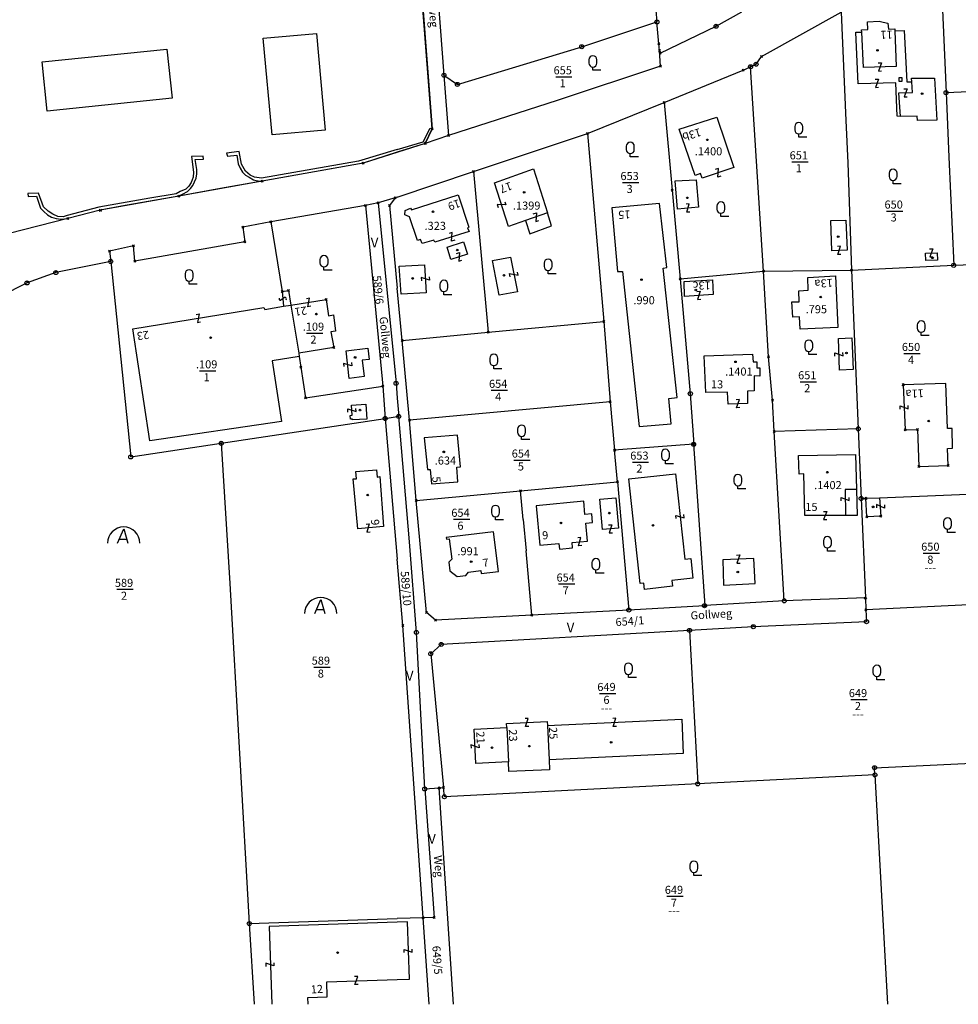
# Model space of a CAD drawing. Extents: x -70625 to -68192, y 213000 to 214000.
# Drawn here: x -70094 to -69861, y 213000 to 213244 of the extents above; entities that cross this region are included whole.
import ezdxf
from ezdxf.enums import TextEntityAlignment as Align

# ---------------------------------------------------------------- set-up
doc = ezdxf.new("R2010")
doc.units = 0
doc.header["$MEASUREMENT"] = 0
doc.layers.get('0').update_dxf_attribs({"linetype": 'CONTINUOUS'})
for name, color, linetype in [('aa_altbestand', 250, 'CONTINUOUS'), ('aa_grundstücksgrenze', 6, 'CONTINUOUS'), ('GG', 7, 'CONTINUOUS'), ('GN', 7, 'CONTINUOUS'), ('GP', 2, 'CONTINUOUS'), ('HG', 1, 'CONTINUOUS'), ('HN', 1, 'CONTINUOUS'), ('NG', 3, 'CONTINUOUS'), ('NS', 3, 'CONTINUOUS'), ('SB', 150, 'CONTINUOUS'), ('SG', 150, 'CONTINUOUS'), ('SS', 150, 'CONTINUOUS')]:
    doc.layers.add(name, color=color, linetype=linetype)
doc.styles.add('NORM', font='romans.shx', dxfattribs={"oblique": 15})

# ---------------------------------------------------------------- blocks, each defined once
blk = doc.blocks.new('GN1')
at = {"layer": 'GN', "style": 'NORM', "oblique": 15, "flags": 4}
blk.add_attdef('3', text='', height=2, dxfattribs=at).set_placement((0, 0), align=Align.MIDDLE_CENTER)
blk = doc.blocks.new('GN2')
at = {"layer": 'GN'}
blk.add_line((-1.75, 0), (2.29, 0), dxfattribs=at)
at = {"layer": 'GN', "style": 'NORM', "oblique": 15, "flags": 4}
for tag, p in [('3', (0, 1.6)), ('U', (0, -1.6))]:
    blk.add_attdef(tag, text='', height=2, dxfattribs=at).set_placement(p, align=Align.MIDDLE_CENTER)
blk = doc.blocks.new('FIG020')
for p, q in [((-0.25, 0.25), (0.25, -0.25)), ((-0.25, -0.25), (0.25, 0.25))]:
    blk.add_line(p, q)
at = {"style": 'NORM', "oblique": 15, "flags": 1}
blk.add_attdef('PNUM', (1.88, -0.53), '', height=1, dxfattribs=at)
blk = doc.blocks.new('FIG024')
blk.add_line((0, 0), (0, 0.5))
blk.add_circle((0, 0), 0.5)
at = {"style": 'NORM', "oblique": 15, "flags": 1}
blk.add_attdef('PNUM', (1.14, -0.51), '', height=1, dxfattribs=at)
blk = doc.blocks.new('FIG095')
at = {"style": 'NORM', "oblique": 15}
blk.add_text('V', height=2.4, dxfattribs=at).set_placement((-1.19, 0))
blk = doc.blocks.new('FIG052')
for p, q in [((-1, 2.6), (-1, 1.8)), ((1, 1.8), (1, 2.6)), ((0, 0), (0, 0.8)), ((2, 0), (0, 0))]:
    blk.add_line(p, q)
for centre, start, end in [((0, 2.6), 0, 180), ((0, 1.8), 180, 0)]:
    blk.add_arc(centre, 1, start, end)
blk = doc.blocks.new('FIG084')
for p, q in [((-1.5, 0), (0, 3.5)), ((0, 3.5), (1, 0)), ((-1.06, 0.99), (0.71, 0.99))]:
    blk.add_line(p, q)
blk.add_arc((0, 0), 4, 0, 180)
blk = doc.blocks.new('FIG041')
at = {"color": 1}
blk.add_circle((0, 0), 0.2, dxfattribs=at)
blk = doc.blocks.new('FIG031')
blk.add_lwpolyline([(0.28, 0.82, 0.72), (-0.28, 0.5), (0.28, -0.5, 1.39)], format="xyb")
blk.add_arc((-0.05, -0.57), 0.34, 228.21, 11.28)
blk = doc.blocks.new('FIG032')
for p, q in [((-0.4, 1), (0.4, 1)), ((0.4, 1), (-0.4, -1)), ((-0.4, -1), (0.4, -1))]:
    blk.add_line(p, q)
blk = doc.blocks.new('HNU')
at = {"layer": 'HN', "flags": 4}
blk.add_attdef('H', (0, 0), '', height=2, dxfattribs=at)
blk = doc.blocks.new('GN2G')
at = {"layer": 'GN', "color": 0}
blk.add_line((-1.75, 0), (2.29, 0), dxfattribs=at)
at = {"layer": 'GN', "color": 0, "style": 'NORM', "oblique": 15}
blk.add_text('---', height=2, dxfattribs=at).set_placement((0, -3.6), align=Align.MIDDLE_CENTER)
at = {"layer": 'GN', "color": 0, "style": 'NORM', "oblique": 15, "flags": 4}
for tag, p in [('3', (0, 1.6)), ('U', (0, -1.6))]:
    blk.add_attdef(tag, text='', height=2, dxfattribs=at).set_placement(p, align=Align.MIDDLE_CENTER)
blk = doc.blocks.new('FIG083')
blk.add_lwpolyline([(0.4, 0.4), (-0.4, 0.4), (-0.4, -0.4), (0.4, -0.4)], close=True)

msp = doc.modelspace()

# ---------------------------------------------------------------- linework, layer by layer
at = {"layer": 'aa_altbestand'}
for points in [[(-70033.2, 213239.41), (-70020, 213240.61), (-70017.84, 213216.65), (-70030.98, 213215.47), (-70033.2, 213239.41)], [(-70057.07, 213236.75), (-70055.76, 213224.59), (-70086.73, 213221.35), (-70087.98, 213233.59), (-70057.07, 213236.75)]]:
    msp.add_lwpolyline(points, dxfattribs=at)
at = {"layer": 'aa_grundstücksgrenze'}
msp.add_lwpolyline([(-70122.12, 213542.97), (-70090.02, 213546.04), (-70017.21, 213553.01), (-70013.94, 213510.82), (-70013.11, 213500), (-70009.1, 213447.81), (-70007.64, 213427.34), (-70006.18, 213406.87), (-70004.7, 213389.02), (-70003.21, 213371.17), (-70001.83, 213350.2), (-70000, 213327.52), (-69996.09, 213279.07), (-69994.9, 213263.48), (-69991.37, 213217), (-69993.12, 213213.38), (-70008.48, 213208.45), (-70033.49, 213204.03), (-70043.82, 213202.17), (-70054.15, 213200.3), (-70067.44, 213197.94), (-70073.58, 213196.85), (-70081.62, 213194.74), (-70096.17, 213191.06)], dxfattribs=at)
at = {"layer": 'GG'}
for points in [[(-69992.19, 213279.32), (-69988.42, 213230.27)], [(-69938.59, 213275.45), (-69937.12, 213260.41), (-69935.64, 213243.47)], [(-69865.66, 213263.28), (-69864, 213225.95)], [(-69991.37, 213217), (-69993.71, 213247.89)], [(-69920.98, 213242.4), (-69914.58, 213245.96)], [(-69909.71, 213234.89), (-69889.97, 213245.85)], [(-69889.97, 213245.85), (-69888.83, 213219.08), (-69888.36, 213208.59), (-69887.41, 213181.98)], [(-69954.28, 213237.33), (-69935.64, 213243.47)], [(-69935.14, 213238.05), (-69935.64, 213243.47)], [(-69934.85, 213235.71), (-69920.98, 213242.4)], [(-69985.1, 213227.99), (-69954.28, 213237.33)], [(-69935.02, 213236.4), (-69935.14, 213238.05)], [(-69935.02, 213236.4), (-69934.85, 213235.71)], [(-69934.74, 213232.49), (-69935.02, 213236.4)], [(-69911.07, 213232.99), (-69909.71, 213234.89)], [(-69934.74, 213232.49), (-69960.34, 213224.01), (-69987.27, 213215.3)], [(-69933.89, 213223.52), (-69914.24, 213231.54)], [(-69914.24, 213231.54), (-69912.43, 213232.37)], [(-69912.43, 213232.37), (-69911.07, 213232.99)], [(-69909.22, 213181.68), (-69912.43, 213232.37)], [(-69988.42, 213230.27), (-69985.1, 213227.99)], [(-69988.42, 213230.27), (-69987.27, 213215.3)], [(-69864, 213225.95), (-69781.44, 213229.61)], [(-69864, 213225.95), (-69863.29, 213209.99), (-69862.1, 213183.15)], [(-69952.82, 213215.81), (-69933.89, 213223.52)], [(-69933.89, 213223.52), (-69931.86, 213201.78)], [(-69993.12, 213213.38), (-69991.37, 213217)], [(-69987.27, 213215.3), (-69993.12, 213213.38)], [(-69981.09, 213206.38), (-69952.82, 213215.81)], [(-69952.82, 213215.81), (-69948.8, 213169.21)], [(-69993.12, 213213.38), (-70000, 213211.17)], [(-70000, 213211.17), (-70008.48, 213208.45)], [(-70008.48, 213208.45), (-70018.16, 213206.71)], [(-70018.16, 213206.71), (-70033.49, 213204.03)], [(-70000, 213200.07), (-69981.09, 213206.38)], [(-69981.09, 213206.38), (-69977.47, 213166.55)], [(-70033.49, 213204.03), (-70054.15, 213200.3)], [(-70054.15, 213200.3), (-70073.58, 213196.85)], [(-70000.48, 213199.91), (-70004.75, 213198.65)], [(-70000.48, 213199.91), (-70001.89, 213197.95)], [(-70000, 213200.07), (-70000.48, 213199.91)], [(-69931.86, 213201.78), (-69929.86, 213179.82)], [(-70007.85, 213197.95), (-70031.31, 213193.91)], [(-70004.75, 213198.65), (-70007.85, 213197.95)], [(-70007.85, 213197.95), (-70003.6, 213153.18)], [(-70004.75, 213198.65), (-70000.29, 213153.92)], [(-70001.89, 213197.95), (-70000, 213177.45)], [(-69935.02, 213198.43), (-69946.82, 213197.39), (-69945.38, 213181.58), (-69944.19, 213181.61), (-69940.01, 213143.2), (-69932.1, 213143.89), (-69932.73, 213150.11), (-69930.66, 213150.37), (-69934.08, 213182.45), (-69933.22, 213182.62), (-69935.02, 213198.43)], [(-70073.58, 213196.85), (-70081.62, 213194.74)], [(-70081.62, 213194.74), (-70096.17, 213191.06)], [(-70031.31, 213193.91), (-70038.3, 213192.62)], [(-70038.3, 213192.62), (-70037.8, 213188.98)], [(-70031.31, 213193.91), (-70028.52, 213176.69)], [(-70065.37, 213187.94), (-70071.27, 213186.65)], [(-70065, 213184.18), (-70065.37, 213187.94)], [(-70037.8, 213188.98), (-70065, 213184.18)], [(-70071.27, 213186.65), (-70071.01, 213184.1)], [(-70071.01, 213184.1), (-70084.61, 213181.34)], [(-70071.01, 213184.1), (-70066.04, 213135.66)], [(-69887.41, 213181.98), (-69862.1, 213183.15)], [(-69862.1, 213183.15), (-69855.1, 213183.47)], [(-70084.61, 213181.34), (-70091.75, 213178.79)], [(-69929.86, 213179.82), (-69909.22, 213181.68)], [(-69909.22, 213181.68), (-69887.41, 213181.98)], [(-69908, 213160.49), (-69909.22, 213181.68)], [(-69898.25, 213180.17), (-69891.42, 213180.54), (-69890.81, 213167.71), (-69900.12, 213167.3), (-69900.33, 213170.39), (-69901.97, 213170.34), (-69902.19, 213174.12), (-69900.43, 213174.13), (-69900.51, 213176.85), (-69898.17, 213177.02), (-69898.25, 213180.17)], [(-69887.41, 213181.98), (-69885.76, 213142.62)], [(-70091.75, 213178.79), (-70098.47, 213175.45)], [(-69929.86, 213179.82), (-69927.37, 213151.32)], [(-70028.52, 213176.69), (-70026.92, 213176.93)], [(-70026.92, 213176.93), (-70026.33, 213173.24)], [(-69998.81, 213164.54), (-70000, 213177.45)], [(-70026.33, 213173.24), (-70024.41, 213161.35)], [(-69977.47, 213166.55), (-69948.8, 213169.21)], [(-69948.8, 213169.21), (-69947.27, 213149.28)], [(-69998.81, 213164.54), (-69977.47, 213166.55)], [(-69996.99, 213144.78), (-69998.81, 213164.54)], [(-70024.41, 213161.35), (-70024.29, 213160.57)], [(-70024.29, 213160.57), (-70023.86, 213157.9)], [(-69907.03, 213149.72), (-69908, 213160.49)], [(-70023.86, 213157.9), (-70022.77, 213150.31)], [(-70000.29, 213153.92), (-70000, 213150.25)], [(-70022.77, 213150.31), (-70003.6, 213153.18)], [(-70003.6, 213153.18), (-70003, 213145.18)], [(-69927.37, 213151.32), (-69926.5, 213138.81)], [(-70000, 213150.25), (-69999.64, 213145.69)], [(-69947.27, 213149.28), (-69996.99, 213144.78)], [(-69947.27, 213149.28), (-69946.16, 213137.36)], [(-69906.57, 213141.93), (-69907.03, 213149.72)], [(-70043.62, 213139.05), (-70003, 213145.18)], [(-70003, 213145.18), (-70000, 213145.64)], [(-70003, 213145.18), (-70000, 213110.35)], [(-69999.64, 213145.69), (-70000, 213145.64)], [(-69996.94, 213114.65), (-69999.64, 213145.69)], [(-69995.29, 213124.83), (-69996.99, 213144.78)], [(-69885.76, 213142.62), (-69906.57, 213141.93)], [(-69904.1, 213099.99), (-69906.57, 213141.93)], [(-69885.76, 213142.62), (-69885.03, 213125.36)], [(-70066.04, 213135.66), (-70043.62, 213139.05)], [(-70043.62, 213139.05), (-70041.51, 213104.31), (-70036.66, 213020.02)], [(-69985.08, 213141.07), (-69993.33, 213140.37), (-69992.54, 213132.55), (-69991.86, 213132.57), (-69991.52, 213128.96), (-69984.97, 213129.49), (-69985.26, 213133.1), (-69984.34, 213133.22), (-69985.08, 213141.07)], [(-69926.56, 213138.8), (-69945.16, 213137.39)], [(-69926.5, 213138.81), (-69926.56, 213138.8)], [(-69923.73, 213098.8), (-69926.5, 213138.81)], [(-69946.08, 213137.37), (-69946.16, 213137.36)], [(-69945.45, 213129.46), (-69946.16, 213137.36)], [(-69945.16, 213137.39), (-69946.08, 213137.37)], [(-69969.42, 213127.23), (-69945.45, 213129.46)], [(-69945.45, 213129.46), (-69942.61, 213097.7)], [(-69995.29, 213124.83), (-69969.42, 213127.23)], [(-69968.82, 213120.15), (-69969.42, 213127.23)], [(-69880.45, 213125.55), (-69852.74, 213126.71)], [(-69992.77, 213097.07), (-69995.29, 213124.83)], [(-69885.03, 213125.36), (-69883.9, 213125.4)], [(-69885.03, 213125.36), (-69883.99, 213100.7)], [(-69883.9, 213125.4), (-69880.45, 213125.55)], [(-69968.82, 213120.15), (-69968.03, 213112.4)], [(-69976.12, 213117.11), (-69987.86, 213115.67), (-69987.81, 213115.29), (-69987.12, 213115.37), (-69986.5, 213110.35), (-69987.2, 213109.59), (-69986.93, 213107.41), (-69985.18, 213106.04), (-69982.98, 213106.31), (-69982.36, 213107.11), (-69979.28, 213107.48), (-69979.24, 213106.74), (-69974.91, 213107.27), (-69976.12, 213117.11)], [(-69995.26, 213092.16), (-69996.94, 213114.65)], [(-69966.62, 213096.48), (-69968.03, 213112.4)], [(-69998.58, 213093.86), (-70000, 213110.35)], [(-69904.1, 213099.99), (-69923.73, 213098.8)], [(-69883.99, 213100.7), (-69904.1, 213099.99)], [(-69883.99, 213100.7), (-69883.87, 213097.74)], [(-69942.61, 213097.7), (-69966.62, 213096.48)], [(-69923.86, 213098.79), (-69942.61, 213097.7)], [(-69923.73, 213098.8), (-69923.86, 213098.79)], [(-69851.56, 213099.31), (-69883.87, 213097.74)], [(-69883.87, 213097.74), (-69883.71, 213094.83)], [(-69990.55, 213095.2), (-69992.77, 213097.07)], [(-69966.62, 213096.48), (-69990.55, 213095.2)], [(-69993.55, 213021.45), (-69998.58, 213093.86)], [(-69927.57, 213092.68), (-69989.1, 213089.19)], [(-69911.76, 213093.58), (-69927.57, 213092.68)], [(-69927.57, 213092.68), (-69925.53, 213054.63)], [(-69883.71, 213094.83), (-69911.76, 213093.58)], [(-69993.2, 213053.37), (-69995.26, 213092.16)], [(-69989.1, 213089.19), (-69991.71, 213086.87)], [(-69991.71, 213086.87), (-69988.53, 213053.7)], [(-69881.72, 213058.64), (-69848.99, 213060.16)], [(-69881.63, 213056.86), (-69881.72, 213058.64)], [(-69881.63, 213056.86), (-69925.53, 213054.63)], [(-69881.63, 213056.86), (-69878.51, 213000)], [(-69993.2, 213053.37), (-69989.59, 213053.61)], [(-69993.2, 213053.37), (-69990.86, 213021.49)], [(-69989.59, 213053.61), (-69988.53, 213053.7)], [(-69986.09, 213000), (-69989.59, 213053.61)], [(-69988.31, 213051.43), (-69988.53, 213053.7)], [(-69925.53, 213054.63), (-69988.31, 213051.43)], [(-70036.66, 213020.02), (-70000, 213021.24)], [(-70036.66, 213020.02), (-70035.49, 213000)], [(-69993.55, 213021.45), (-70000, 213021.24)], [(-69990.86, 213021.49), (-69993.55, 213021.45)], [(-69992.1, 213000), (-69993.55, 213021.45)]]:
    msp.add_lwpolyline(points, dxfattribs=at)
at = {"layer": 'HG'}
for points in [[(-69884.9, 213240.97), (-69884.95, 213241.52), (-69883.42, 213241.56), (-69883.5, 213243.5), (-69880.61, 213243.64), (-69879.55, 213243.38), (-69878.41, 213243.19), (-69878.24, 213241.68), (-69876.73, 213241.76), (-69876.69, 213241.26)], [(-69876.69, 213241.26), (-69876.32, 213232.41), (-69884.48, 213232.21), (-69884.9, 213240.97)], [(-69872.48, 213228.64), (-69872.58, 213229.5), (-69866.87, 213229.5), (-69866.29, 213219.15), (-69871.04, 213219.03), (-69871.13, 213220.08), (-69875.32, 213220.07)], [(-69875.32, 213220.07), (-69875.7, 213225.9), (-69872.34, 213225.94), (-69872.48, 213228.64)], [(-69930.12, 213216.91), (-69920.84, 213219.9), (-69916.55, 213207.4), (-69924.4, 213204.79), (-69924.85, 213205.91), (-69926.19, 213205.41), (-69930.12, 213216.91)], [(-69975.86, 213203.56), (-69966.21, 213207.04), (-69962.76, 213196.12), (-69968.24, 213194.22), (-69972.44, 213192.8), (-69975.86, 213203.56)], [(-69931.13, 213204.06), (-69925.96, 213204.36), (-69925.34, 213197.54), (-69930.54, 213197.1), (-69931.13, 213204.06)], [(-69996.44, 213196.94), (-69984.89, 213200.59), (-69982.22, 213192.58), (-69982.55, 213192.44), (-69982.18, 213191.56), (-69990.7, 213188.86), (-69990.95, 213189.35), (-69993.79, 213188.54), (-69994.27, 213189.58), (-69995.01, 213189.32), (-69996.99, 213195.19), (-69998.08, 213195.64), (-69998.01, 213196.77), (-69996.73, 213197.31), (-69996.44, 213196.94)], [(-69892.57, 213194.23), (-69888.81, 213194.35), (-69888.5, 213186.89), (-69892.28, 213186.72), (-69892.57, 213194.23)], [(-69987.67, 213187.62), (-69983.55, 213188.93), (-69982.59, 213185.88), (-69986.7, 213184.57), (-69987.67, 213187.62)], [(-69976.42, 213184.36), (-69971.97, 213185.21), (-69970.23, 213176.59), (-69974.76, 213175.74), (-69976.42, 213184.36)], [(-69869.09, 213186.2), (-69866.2, 213186.24), (-69866.11, 213184.43), (-69869.01, 213184.31), (-69869.09, 213186.2)], [(-69999.56, 213182.91), (-69993.28, 213183.3), (-69992.83, 213176.3), (-69999.02, 213175.98), (-69999.56, 213182.91)], [(-69928.92, 213179.18), (-69921.85, 213179.58), (-69921.68, 213175.94), (-69928.82, 213175.45), (-69928.92, 213179.18)], [(-70024.29, 213160.57), (-70031.01, 213159.49), (-70028.65, 213144.43), (-70061.3, 213139.64), (-70065.54, 213167.44), (-70033.07, 213172.7), (-70032.84, 213172.24), (-70028.22, 213173.05), (-70026.33, 213173.24)], [(-70026.33, 213173.24), (-70017.6, 213174.66)], [(-70017.6, 213174.66), (-70017.01, 213170.63)], [(-70017.01, 213170.63), (-70015.81, 213170.85), (-70015.27, 213166.86), (-70016.44, 213166.7)], [(-70016.44, 213166.7), (-70015.75, 213162.76)], [(-69890.64, 213165.03), (-69887.33, 213165.17), (-69886.98, 213157.37), (-69890.44, 213157.17), (-69890.64, 213165.03)], [(-70015.75, 213162.76), (-70024.41, 213161.35)], [(-70012.69, 213161.95), (-70007.27, 213162.59), (-70006.93, 213159.78), (-70008.69, 213159.62), (-70008.16, 213155.59), (-70011.94, 213155.12), (-70012.69, 213161.95)], [(-69923.95, 213160.69), (-69911.95, 213161.12), (-69911.83, 213159.25), (-69910.91, 213159.24), (-69910.85, 213157.75), (-69910.18, 213157.74), (-69910.17, 213155.69), (-69911.58, 213155.75), (-69911.58, 213152.01), (-69913.19, 213151.95), (-69913.19, 213148.94), (-69917.96, 213148.77), (-69918.15, 213151.71), (-69923.54, 213151.67), (-69923.95, 213160.69)], [(-69864.02, 213153.9), (-69874.59, 213153.57)], [(-69874.59, 213153.57), (-69874.16, 213142.34)], [(-69863.64, 213137.77), (-69862.36, 213137.81), (-69862.52, 213142.73), (-69863.67, 213142.69), (-69864.02, 213153.9)], [(-70011.3, 213148.52), (-70007.77, 213148.76), (-70007.55, 213145.05), (-70011.15, 213144.82), (-70011.16, 213145.07), (-70011.61, 213145.03), (-70011.67, 213145.95), (-70011.16, 213145.98), (-70011.3, 213148.52)], [(-69874.16, 213142.34), (-69871.07, 213142.42)], [(-69871.07, 213142.42), (-69870.74, 213133.27)], [(-69863.51, 213133.57), (-69863.64, 213137.77)], [(-69900.54, 213136.01), (-69886.44, 213136.28), (-69886.18, 213127.61), (-69888.99, 213127.6), (-69888.89, 213121.18), (-69899.01, 213121.14), (-69899.21, 213131.49), (-69900.43, 213131.42), (-69900.54, 213136.01)], [(-70010.25, 213132.07), (-70005.14, 213132.48), (-70005.01, 213130.66), (-70004.31, 213130.78), (-70003.38, 213118.44), (-70009.76, 213117.81), (-70010.9, 213130.25), (-70010.1, 213130.24), (-70010.25, 213132.07)], [(-69942.61, 213130.24), (-69931.08, 213131.49), (-69928.77, 213110.29), (-69927.26, 213110.46), (-69926.73, 213105.59), (-69931.98, 213105.02), (-69931.82, 213103.59), (-69938.73, 213102.84), (-69938.89, 213104.37), (-69939.78, 213104.27), (-69942.61, 213130.24)], [(-69870.74, 213133.27), (-69863.51, 213133.57)], [(-69953.79, 213124.67), (-69965.59, 213123.57), (-69964.68, 213113.77), (-69959.95, 213114.2), (-69959.82, 213112.83), (-69956.54, 213113.14), (-69956.67, 213114.47), (-69952.87, 213114.82), (-69953.29, 213119.27), (-69951.59, 213119.43), (-69951.79, 213121.54), (-69953.48, 213121.38), (-69953.79, 213124.67)], [(-69949.82, 213125.2), (-69945.81, 213125.56), (-69945.14, 213118.02), (-69949.15, 213117.66), (-69949.82, 213125.2)], [(-69883.66, 213120.85), (-69883.9, 213125.4)], [(-69880.45, 213125.55), (-69880.15, 213120.99)], [(-69880.15, 213120.99), (-69883.66, 213120.85)], [(-69911.61, 213110.51), (-69919.3, 213110.17), (-69919.11, 213103.89), (-69911.28, 213104.33), (-69911.61, 213110.51)], [(-69962.8, 213069.06), (-69929.5, 213070.67), (-69929.18, 213062.15), (-69962.39, 213060.55)], [(-69972.43, 213060.06), (-69980.53, 213059.67), (-69980.95, 213068.18), (-69972.85, 213068.57)], [(-69972.85, 213068.57), (-69972.9, 213069.58), (-69962.85, 213070.07), (-69962.8, 213069.06)], [(-69972.85, 213068.57), (-69972.43, 213060.06)], [(-69962.8, 213069.06), (-69962.39, 213060.55)], [(-69962.39, 213060.55), (-69962.27, 213058.15), (-69972.32, 213057.66), (-69972.43, 213060.06)], [(-70000, 213020.35), (-70031.75, 213019.29), (-70031.11, 213000)], [(-70000, 213006.14), (-69996.96, 213006.24), (-69997.44, 213020.43), (-70000, 213020.35)], [(-70022.07, 213000), (-70022.13, 213001.7), (-70017.34, 213001.86), (-70017.46, 213005.56), (-70000, 213006.14)]]:
    msp.add_lwpolyline(points, dxfattribs=at)
at = {"layer": 'NG'}
for points in [[(-69876.69, 213241.26), (-69874.38, 213241.31), (-69873.72, 213228.59), (-69872.48, 213228.64)], [(-69875.32, 213220.07), (-69876.1, 213220.11), (-69876.48, 213228.41), (-69885.79, 213228.14), (-69886.33, 213240.97), (-69884.9, 213240.97)]]:
    msp.add_lwpolyline(points, dxfattribs=at)
at = {"layer": 'SG'}
for points in [[(-70000, 213211.85), (-69993.58, 213213.76), (-69991.87, 213217.12), (-69991.37, 213217)], [(-70054.4, 213200.21), (-70053.24, 213200.75), (-70051.95, 213201.45), (-70051.25, 213202.22), (-70050.62, 213202.94), (-70049.86, 213204.75), (-70049.68, 213205.86), (-70049.69, 213206.89), (-70050.1, 213209.34), (-70048.03, 213209.47), (-70048.11, 213210.21), (-70051.01, 213210.13), (-70050.47, 213206.22), (-70050.55, 213204.98), (-70051.03, 213203.65), (-70051.64, 213202.75), (-70052.41, 213202.04), (-70053.79, 213201.48), (-70054.8, 213200.86), (-70061.32, 213199.78), (-70073.99, 213197.58), (-70081.76, 213195.52), (-70082.82, 213195.16), (-70084.09, 213195.27), (-70085.33, 213195.81), (-70086.53, 213196.54), (-70087.68, 213197.65), (-70088.87, 213201.06), (-70091.57, 213200.91), (-70091.48, 213200.21), (-70089.37, 213200.31), (-70088.79, 213198.55), (-70088.39, 213197.34), (-70087.57, 213196.51), (-70086.68, 213195.7), (-70085.65, 213195.07), (-70084.5, 213194.77), (-70083.38, 213194.59), (-70081.62, 213194.74)], [(-70000, 213211.85), (-70009.64, 213208.97), (-70033.66, 213204.71), (-70035.39, 213205.02), (-70036.43, 213205.46), (-70037.63, 213206.47), (-70038.61, 213208.21), (-70039.15, 213211.37), (-70042.28, 213210.91), (-70042.06, 213210.17), (-70039.72, 213210.41), (-70039.43, 213208.34), (-70038.9, 213207.23), (-70038.32, 213206.24), (-70037.6, 213205.5), (-70036.69, 213204.96), (-70035.63, 213204.37), (-70034.93, 213204.2), (-70033.58, 213203.93)], [(-69968.24, 213194.22), (-69967.15, 213190.97), (-69961.79, 213192.91), (-69962.76, 213196.12)], [(-70028.52, 213176.69), (-70028.22, 213173.05)], [(-69886.18, 213127.61), (-69886.06, 213121.18), (-69888.89, 213121.18)]]:
    msp.add_lwpolyline(points, dxfattribs=at)

# ---------------------------------------------------------------- block references
at = {"layer": 'GN'}
ref = msp.add_blockref('GN2', (-69958.99, 213229.88), dxfattribs=at)
ref.add_attrib('63128', '655', dxfattribs={"height": 2, "style": 'NORM', "oblique": 15, "flags": 4}).set_placement((-69958.99, 213231.48), align=Align.MIDDLE_CENTER)
ref.add_attrib('U', '1', dxfattribs={"height": 2, "style": 'NORM', "oblique": 15, "flags": 4}).set_placement((-69958.99, 213228.28), align=Align.MIDDLE_CENTER)
ref = msp.add_blockref('GN1', (-69922.86, 213211.41), dxfattribs=at)
ref.add_attrib('63128', '.1400', dxfattribs={"height": 2, "style": 'NORM', "oblique": 15, "flags": 4}).set_placement((-69922.86, 213211.41), align=Align.MIDDLE_CENTER)
ref = msp.add_blockref('GN2', (-69900.49, 213208.81), dxfattribs=at)
ref.add_attrib('63128', '651', dxfattribs={"height": 2, "style": 'NORM', "oblique": 15, "flags": 4}).set_placement((-69900.49, 213210.41), align=Align.MIDDLE_CENTER)
ref.add_attrib('U', '1', dxfattribs={"height": 2, "style": 'NORM', "oblique": 15, "flags": 4}).set_placement((-69900.49, 213207.21), align=Align.MIDDLE_CENTER)
ref = msp.add_blockref('GN2', (-69942.42, 213203.68), dxfattribs=at)
ref.add_attrib('63128', '653', dxfattribs={"height": 2, "style": 'NORM', "oblique": 15, "flags": 4}).set_placement((-69942.42, 213205.28), align=Align.MIDDLE_CENTER)
ref.add_attrib('U', '3', dxfattribs={"height": 2, "style": 'NORM', "oblique": 15, "flags": 4}).set_placement((-69942.42, 213202.08), align=Align.MIDDLE_CENTER)
ref = msp.add_blockref('GN1', (-69967.92, 213197.95), dxfattribs=at)
ref.add_attrib('63128', '.1399', dxfattribs={"height": 2, "style": 'NORM', "oblique": 15, "flags": 4}).set_placement((-69967.92, 213197.95), align=Align.MIDDLE_CENTER)
ref = msp.add_blockref('GN2', (-69876.98, 213196.61), dxfattribs=at)
ref.add_attrib('63128', '650', dxfattribs={"height": 2, "style": 'NORM', "oblique": 15, "flags": 4}).set_placement((-69876.98, 213198.21), align=Align.MIDDLE_CENTER)
ref.add_attrib('U', '3', dxfattribs={"height": 2, "style": 'NORM', "oblique": 15, "flags": 4}).set_placement((-69876.98, 213195.01), align=Align.MIDDLE_CENTER)
ref = msp.add_blockref('GN1', (-69990.58, 213192.94), dxfattribs=at)
ref.add_attrib('63128', '.323', dxfattribs={"height": 2, "style": 'NORM', "oblique": 15, "flags": 4}).set_placement((-69990.58, 213192.94), align=Align.MIDDLE_CENTER)
ref = msp.add_blockref('GN1', (-70004.71, 213177.06), dxfattribs=dict(at, rotation=275.593))
ref.add_attrib('63128', '589/6', dxfattribs={"height": 2, "rotation": 275.593, "style": 'NORM', "oblique": 15, "flags": 4}).set_placement((-70004.71, 213177.06), align=Align.MIDDLE_CENTER)
ref = msp.add_blockref('GN1', (-69938.83, 213174.5), dxfattribs=at)
ref.add_attrib('63128', '.990', dxfattribs={"height": 2, "style": 'NORM', "oblique": 15, "flags": 4}).set_placement((-69938.83, 213174.5), align=Align.MIDDLE_CENTER)
ref = msp.add_blockref('GN1', (-69896.14, 213172.27), dxfattribs=at)
ref.add_attrib('63128', '.795', dxfattribs={"height": 2, "style": 'NORM', "oblique": 15, "flags": 4}).set_placement((-69896.14, 213172.27), align=Align.MIDDLE_CENTER)
ref = msp.add_blockref('GN2', (-70020.77, 213166.34), dxfattribs=at)
ref.add_attrib('63128', '.109', dxfattribs={"height": 2, "style": 'NORM', "oblique": 15, "flags": 4}).set_placement((-70020.77, 213167.94), align=Align.MIDDLE_CENTER)
ref.add_attrib('U', '2', dxfattribs={"height": 2, "style": 'NORM', "oblique": 15, "flags": 4}).set_placement((-70020.77, 213164.74), align=Align.MIDDLE_CENTER)
ref = msp.add_blockref('GN2', (-69872.68, 213161.32), dxfattribs=at)
ref.add_attrib('63128', '650', dxfattribs={"height": 2, "style": 'NORM', "oblique": 15, "flags": 4}).set_placement((-69872.68, 213162.92), align=Align.MIDDLE_CENTER)
ref.add_attrib('U', '4', dxfattribs={"height": 2, "style": 'NORM', "oblique": 15, "flags": 4}).set_placement((-69872.68, 213159.72), align=Align.MIDDLE_CENTER)
ref = msp.add_blockref('GN2', (-70047.23, 213157.01), dxfattribs=at)
ref.add_attrib('63128', '.109', dxfattribs={"height": 2, "style": 'NORM', "oblique": 15, "flags": 4}).set_placement((-70047.23, 213158.61), align=Align.MIDDLE_CENTER)
ref.add_attrib('U', '1', dxfattribs={"height": 2, "style": 'NORM', "oblique": 15, "flags": 4}).set_placement((-70047.23, 213155.41), align=Align.MIDDLE_CENTER)
ref = msp.add_blockref('GN1', (-69915.34, 213156.82), dxfattribs=at)
ref.add_attrib('63128', '.1401', dxfattribs={"height": 2, "style": 'NORM', "oblique": 15, "flags": 4}).set_placement((-69915.34, 213156.82), align=Align.MIDDLE_CENTER)
ref = msp.add_blockref('GN2', (-69898.39, 213154.31), dxfattribs=at)
ref.add_attrib('63128', '651', dxfattribs={"height": 2, "style": 'NORM', "oblique": 15, "flags": 4}).set_placement((-69898.39, 213155.91), align=Align.MIDDLE_CENTER)
ref.add_attrib('U', '2', dxfattribs={"height": 2, "style": 'NORM', "oblique": 15, "flags": 4}).set_placement((-69898.39, 213152.71), align=Align.MIDDLE_CENTER)
ref = msp.add_blockref('GN2', (-69974.99, 213152.18), dxfattribs=at)
ref.add_attrib('63128', '654', dxfattribs={"height": 2, "style": 'NORM', "oblique": 15, "flags": 4}).set_placement((-69974.99, 213153.78), align=Align.MIDDLE_CENTER)
ref.add_attrib('U', '4', dxfattribs={"height": 2, "style": 'NORM', "oblique": 15, "flags": 4}).set_placement((-69974.99, 213150.58), align=Align.MIDDLE_CENTER)
ref = msp.add_blockref('GN2', (-69969.36, 213134.9), dxfattribs=at)
ref.add_attrib('63128', '654', dxfattribs={"height": 2, "style": 'NORM', "oblique": 15, "flags": 4}).set_placement((-69969.36, 213136.5), align=Align.MIDDLE_CENTER)
ref.add_attrib('U', '5', dxfattribs={"height": 2, "style": 'NORM', "oblique": 15, "flags": 4}).set_placement((-69969.36, 213133.3), align=Align.MIDDLE_CENTER)
ref = msp.add_blockref('GN2', (-69939.99, 213134.38), dxfattribs=at)
ref.add_attrib('63128', '653', dxfattribs={"height": 2, "style": 'NORM', "oblique": 15, "flags": 4}).set_placement((-69939.99, 213135.98), align=Align.MIDDLE_CENTER)
ref.add_attrib('U', '2', dxfattribs={"height": 2, "style": 'NORM', "oblique": 15, "flags": 4}).set_placement((-69939.99, 213132.78), align=Align.MIDDLE_CENTER)
ref = msp.add_blockref('GN1', (-69988.06, 213134.77), dxfattribs=at)
ref.add_attrib('63128', '.634', dxfattribs={"height": 2, "style": 'NORM', "oblique": 15, "flags": 4}).set_placement((-69988.06, 213134.77), align=Align.MIDDLE_CENTER)
ref = msp.add_blockref('GN1', (-69893.26, 213128.68), dxfattribs=at)
ref.add_attrib('63128', '.1402', dxfattribs={"height": 2, "style": 'NORM', "oblique": 15, "flags": 4}).set_placement((-69893.26, 213128.68), align=Align.MIDDLE_CENTER)
ref = msp.add_blockref('GN2', (-69984.33, 213120.22), dxfattribs=at)
ref.add_attrib('63128', '654', dxfattribs={"height": 2, "style": 'NORM', "oblique": 15, "flags": 4}).set_placement((-69984.33, 213121.82), align=Align.MIDDLE_CENTER)
ref.add_attrib('U', '6', dxfattribs={"height": 2, "style": 'NORM', "oblique": 15, "flags": 4}).set_placement((-69984.33, 213118.62), align=Align.MIDDLE_CENTER)
at = {"layer": 'GN', "color": 2}
ref = msp.add_blockref('GN2G', (-69867.89, 213111.81), dxfattribs=at)
ref.add_attrib('63128', '650', dxfattribs={"color": 0, "height": 2, "style": 'NORM', "oblique": 15, "flags": 4}).set_placement((-69867.89, 213113.41), align=Align.MIDDLE_CENTER)
ref.add_attrib('U', '8', dxfattribs={"color": 0, "height": 2, "style": 'NORM', "oblique": 15, "flags": 4}).set_placement((-69867.89, 213110.21), align=Align.MIDDLE_CENTER)
at = {"layer": 'GN'}
ref = msp.add_blockref('GN1', (-69982.44, 213112.29), dxfattribs=at)
ref.add_attrib('63128', '.991', dxfattribs={"height": 2, "style": 'NORM', "oblique": 15, "flags": 4}).set_placement((-69982.44, 213112.29), align=Align.MIDDLE_CENTER)
ref = msp.add_blockref('GN1', (-69997.81, 213103.08), dxfattribs=dict(at, rotation=274.6760000002338))
ref.add_attrib('63128', '589/10', dxfattribs={"height": 2, "rotation": 274.676, "style": 'NORM', "oblique": 15, "flags": 4}).set_placement((-69997.81, 213103.08), align=Align.MIDDLE_CENTER)
ref = msp.add_blockref('GN2', (-70067.71, 213102.85), dxfattribs=at)
ref.add_attrib('63128', '589', dxfattribs={"height": 2, "style": 'NORM', "oblique": 15, "flags": 4}).set_placement((-70067.71, 213104.45), align=Align.MIDDLE_CENTER)
ref.add_attrib('U', '2', dxfattribs={"height": 2, "style": 'NORM', "oblique": 15, "flags": 4}).set_placement((-70067.71, 213101.25), align=Align.MIDDLE_CENTER)
ref = msp.add_blockref('GN2', (-69958.26, 213104.17), dxfattribs=at)
ref.add_attrib('63128', '654', dxfattribs={"height": 2, "style": 'NORM', "oblique": 15, "flags": 4}).set_placement((-69958.26, 213105.77), align=Align.MIDDLE_CENTER)
ref.add_attrib('U', '7', dxfattribs={"height": 2, "style": 'NORM', "oblique": 15, "flags": 4}).set_placement((-69958.26, 213102.57), align=Align.MIDDLE_CENTER)
ref = msp.add_blockref('GN1', (-69942.36, 213094.96), dxfattribs=dict(at, rotation=4.125000000710297))
ref.add_attrib('63128', '654/1', dxfattribs={"height": 2, "rotation": 4.125, "style": 'NORM', "oblique": 15, "flags": 4}).set_placement((-69942.36, 213094.96), align=Align.MIDDLE_CENTER)
ref = msp.add_blockref('GN2', (-70018.93, 213083.57), dxfattribs=at)
ref.add_attrib('63128', '589', dxfattribs={"height": 2, "style": 'NORM', "oblique": 15, "flags": 4}).set_placement((-70018.93, 213085.17), align=Align.MIDDLE_CENTER)
ref.add_attrib('U', '8', dxfattribs={"height": 2, "style": 'NORM', "oblique": 15, "flags": 4}).set_placement((-70018.93, 213081.97), align=Align.MIDDLE_CENTER)
at = {"layer": 'GN', "color": 2}
ref = msp.add_blockref('GN2G', (-69948.15, 213077.05), dxfattribs=at)
ref.add_attrib('63128', '649', dxfattribs={"color": 0, "height": 2, "style": 'NORM', "oblique": 15, "flags": 4}).set_placement((-69948.15, 213078.65), align=Align.MIDDLE_CENTER)
ref.add_attrib('U', '6', dxfattribs={"color": 0, "height": 2, "style": 'NORM', "oblique": 15, "flags": 4}).set_placement((-69948.15, 213075.45), align=Align.MIDDLE_CENTER)
ref = msp.add_blockref('GN2G', (-69885.82, 213075.53), dxfattribs=at)
ref.add_attrib('63128', '649', dxfattribs={"color": 0, "height": 2, "style": 'NORM', "oblique": 15, "flags": 4}).set_placement((-69885.82, 213077.13), align=Align.MIDDLE_CENTER)
ref.add_attrib('U', '2', dxfattribs={"color": 0, "height": 2, "style": 'NORM', "oblique": 15, "flags": 4}).set_placement((-69885.82, 213073.93), align=Align.MIDDLE_CENTER)
ref = msp.add_blockref('GN2G', (-69931.43, 213026.77), dxfattribs=at)
ref.add_attrib('63128', '649', dxfattribs={"color": 0, "height": 2, "style": 'NORM', "oblique": 15, "flags": 4}).set_placement((-69931.43, 213028.37), align=Align.MIDDLE_CENTER)
ref.add_attrib('U', '7', dxfattribs={"color": 0, "height": 2, "style": 'NORM', "oblique": 15, "flags": 4}).set_placement((-69931.43, 213025.17), align=Align.MIDDLE_CENTER)
at = {"layer": 'GN'}
ref = msp.add_blockref('GN1', (-69990.07, 213010.96), dxfattribs=dict(at, rotation=274.0460000002661))
ref.add_attrib('63128', '649/5', dxfattribs={"height": 2, "rotation": 274.046, "style": 'NORM', "oblique": 15, "flags": 4}).set_placement((-69990.07, 213010.96), align=Align.MIDDLE_CENTER)
at = {"layer": 'GP'}
for name, p in [('FIG024', (-69935.64, 213243.47)), ('FIG024', (-69920.98, 213242.4)), ('FIG024', (-69954.28, 213237.33)), ('FIG020', (-69935.14, 213238.05)), ('FIG020', (-69935.02, 213236.4)), ('FIG020', (-69934.85, 213235.71)), ('FIG020', (-69909.71, 213234.89)), ('FIG020', (-69934.74, 213232.49)), ('FIG020', (-69914.24, 213231.54)), ('FIG024', (-69912.43, 213232.37)), ('FIG024', (-69911.07, 213232.99)), ('FIG024', (-69988.42, 213230.27)), ('FIG024', (-69985.1, 213227.99)), ('FIG024', (-69864, 213225.95)), ('FIG020', (-69933.89, 213223.52)), ('FIG020', (-69991.37, 213217)), ('FIG020', (-69987.27, 213215.3)), ('FIG020', (-69952.82, 213215.81)), ('FIG020', (-69993.12, 213213.38)), ('FIG020', (-70008.48, 213208.45)), ('FIG020', (-69981.09, 213206.38)), ('FIG020', (-70033.49, 213204.03)), ('FIG020', (-70054.15, 213200.3)), ('FIG020', (-70000.48, 213199.91)), ('FIG020', (-69931.86, 213201.78)), ('FIG020', (-70007.85, 213197.95)), ('FIG020', (-70004.75, 213198.65)), ('FIG020', (-70001.89, 213197.95)), ('FIG020', (-70081.62, 213194.74)), ('FIG020', (-70073.58, 213196.85)), ('FIG020', (-70038.3, 213192.62)), ('FIG020', (-70031.31, 213193.91)), ('FIG020', (-70065.37, 213187.94)), ('FIG020', (-70037.8, 213188.98)), ('FIG020', (-70071.27, 213186.65)), ('FIG024', (-70071.01, 213184.1)), ('FIG020', (-70065, 213184.18)), ('FIG024', (-69862.1, 213183.15)), ('FIG024', (-70084.61, 213181.34)), ('FIG020', (-69909.22, 213181.68)), ('FIG020', (-69887.41, 213181.98)), ('FIG024', (-70091.75, 213178.79)), ('FIG020', (-69929.86, 213179.82)), ('FIG020', (-70028.52, 213176.69)), ('FIG020', (-70026.92, 213176.93)), ('FIG020', (-70017.6, 213174.66)), ('FIG020', (-69948.8, 213169.21)), ('FIG020', (-69977.47, 213166.55)), ('FIG020', (-69998.81, 213164.54)), ('FIG020', (-70015.75, 213162.76)), ('FIG020', (-69908, 213160.49)), ('FIG020', (-70023.86, 213157.9)), ('FIG020', (-70003.6, 213153.18)), ('FIG024', (-70000.29, 213153.92)), ('FIG020', (-69874.59, 213153.57)), ('FIG024', (-69927.37, 213151.32)), ('FIG020', (-70022.77, 213150.31)), ('FIG020', (-69947.27, 213149.28)), ('FIG020', (-69907.03, 213149.72)), ('FIG024', (-69999.64, 213145.69)), ('FIG024', (-70003, 213145.18)), ('FIG020', (-69996.99, 213144.78)), ('FIG020', (-69906.57, 213141.93)), ('FIG024', (-69885.76, 213142.62)), ('FIG020', (-69874.16, 213142.34)), ('FIG020', (-69871.07, 213142.42)), ('FIG024', (-70043.62, 213139.05)), ('FIG024', (-69926.56, 213138.8)), ('FIG020', (-69926.5, 213138.81)), ('FIG020', (-69946.16, 213137.36)), ('FIG020', (-69946.08, 213137.37)), ('FIG024', (-70066.04, 213135.66)), ('FIG020', (-69870.74, 213133.27)), ('FIG020', (-69863.51, 213133.57)), ('FIG020', (-69945.45, 213129.46)), ('FIG020', (-69969.42, 213127.23)), ('FIG020', (-69995.29, 213124.83)), ('FIG024', (-69885.03, 213125.36)), ('FIG020', (-69883.9, 213125.4)), ('FIG020', (-69883.66, 213120.85)), ('FIG020', (-69880.15, 213120.99)), ('FIG024', (-69904.1, 213099.99)), ('FIG020', (-69883.99, 213100.7)), ('FIG020', (-69992.77, 213097.07)), ('FIG024', (-69942.61, 213097.7)), ('FIG024', (-69923.86, 213098.79)), ('FIG020', (-69923.73, 213098.8)), ('FIG020', (-69883.87, 213097.74)), ('FIG020', (-69990.55, 213095.2)), ('FIG020', (-69966.62, 213096.48)), ('FIG024', (-69883.71, 213094.83)), ('FIG020', (-69998.58, 213093.86)), ('FIG024', (-69995.26, 213092.16)), ('FIG024', (-69927.57, 213092.68)), ('FIG024', (-69911.76, 213093.58)), ('FIG024', (-69989.1, 213089.19)), ('FIG024', (-69991.71, 213086.87)), ('FIG024', (-69881.72, 213058.64)), ('FIG024', (-69881.63, 213056.86)), ('FIG024', (-69993.2, 213053.37)), ('FIG020', (-69989.59, 213053.61)), ('FIG020', (-69988.53, 213053.7)), ('FIG024', (-69925.53, 213054.63)), ('FIG024', (-69988.31, 213051.43)), ('FIG020', (-69993.55, 213021.45)), ('FIG020', (-69990.86, 213021.49)), ('FIG024', (-70036.66, 213020.02))]:
    msp.add_blockref(name, p, dxfattribs=at)
at = {"layer": 'HN'}
ref = msp.add_blockref('HNU', (-69877.24, 213241.32), dxfattribs=at)
ref.add_attrib('H', '11', (-69877.24, 213241.32), dxfattribs={"height": 2, "rotation": 181.169, "flags": 4})
ref = msp.add_blockref('HNU', (-69925.05, 213217.18), dxfattribs=at)
ref.add_attrib('H', '13b', (-69925.05, 213217.18), dxfattribs={"height": 2, "rotation": 196.983, "flags": 4})
ref = msp.add_blockref('HNU', (-69971.97, 213203.88), dxfattribs=at)
ref.add_attrib('H', '17', (-69971.97, 213203.88), dxfattribs={"height": 2, "rotation": 199.676, "flags": 4})
ref = msp.add_blockref('HNU', (-69984.82, 213199.57), dxfattribs=at)
ref.add_attrib('H', '19', (-69984.82, 213199.57), dxfattribs={"height": 2, "rotation": 199.332, "flags": 4})
ref = msp.add_blockref('HNU', (-69942.25, 213196.79), dxfattribs=at)
ref.add_attrib('H', '15', (-69942.25, 213196.79), dxfattribs={"height": 2, "rotation": 183.117, "flags": 4})
ref = msp.add_blockref('HNU', (-69922.34, 213179.17), dxfattribs=at)
ref.add_attrib('H', '13c', (-69922.34, 213179.17), dxfattribs={"height": 2, "rotation": 181.055, "flags": 4})
ref = msp.add_blockref('HNU', (-69892.12, 213179.83), dxfattribs=at)
ref.add_attrib('H', '13a', (-69892.12, 213179.83), dxfattribs={"height": 2, "rotation": 183.862, "flags": 4})
ref = msp.add_blockref('HNU', (-70022.54, 213172.99), dxfattribs=at)
ref.add_attrib('H', '21', (-70022.54, 213172.99), dxfattribs={"height": 2, "rotation": 188.904, "flags": 4})
ref = msp.add_blockref('HNU', (-70061.63, 213166.96), dxfattribs=at)
ref.add_attrib('H', '23', (-70061.63, 213166.96), dxfattribs={"height": 2, "rotation": 188.102, "flags": 4})
ref = msp.add_blockref('HNU', (-69922.27, 213152.68), dxfattribs=at)
ref.add_attrib('H', '13', (-69922.27, 213152.68), dxfattribs={"height": 2, "rotation": 359.302, "flags": 4})
ref = msp.add_blockref('HNU', (-69869.53, 213152.45), dxfattribs=at)
ref.add_attrib('H', '11a', (-69869.53, 213152.45), dxfattribs={"height": 2, "rotation": 182.372, "flags": 4})
ref = msp.add_blockref('HNU', (-69991.34, 213130.72), dxfattribs=at)
ref.add_attrib('H', '5', (-69991.34, 213130.72), dxfattribs={"height": 2, "rotation": 274.275, "flags": 4})
ref = msp.add_blockref('HNU', (-69898.88, 213122.26), dxfattribs=at)
ref.add_attrib('H', '15', (-69898.88, 213122.26), dxfattribs={"height": 2, "rotation": 0.115, "flags": 4})
ref = msp.add_blockref('HNU', (-70004.43, 213118.76), dxfattribs=at)
ref.add_attrib('H', '6', (-70004.43, 213118.76), dxfattribs={"height": 2, "rotation": 92.934, "flags": 4})
ref = msp.add_blockref('HNU', (-69964.01, 213115.21), dxfattribs=at)
ref.add_attrib('H', '9', (-69964.01, 213115.21), dxfattribs={"height": 2, "rotation": 4.24, "flags": 4})
ref = msp.add_blockref('HNU', (-69978.74, 213108.35), dxfattribs=at)
ref.add_attrib('H', '7', (-69978.74, 213108.35), dxfattribs={"height": 2, "rotation": 6.933, "flags": 4})
ref = msp.add_blockref('HNU', (-69972.36, 213068.11), dxfattribs=at)
ref.add_attrib('H', '23', (-69972.36, 213068.11), dxfattribs={"height": 2, "rotation": 271.868, "flags": 4})
ref = msp.add_blockref('HNU', (-69962.4, 213068.67), dxfattribs=at)
ref.add_attrib('H', '25', (-69962.4, 213068.67), dxfattribs={"height": 2, "rotation": 272.499, "flags": 4})
ref = msp.add_blockref('HNU', (-69980.44, 213067.55), dxfattribs=at)
ref.add_attrib('H', '21', (-69980.44, 213067.55), dxfattribs={"height": 2, "rotation": 273.473, "flags": 4})
ref = msp.add_blockref('HNU', (-70021.38, 213002.68), dxfattribs=at)
ref.add_attrib('H', '12', (-70021.38, 213002.68), dxfattribs={"height": 2, "rotation": 3.266, "flags": 4})
at = {"layer": 'NS'}
for name, p in [('FIG041', (-69880.99, 213236.42)), ('FIG052', (-69951.52, 213231.48)), ('FIG083', (-69875.3, 213229.23)), ('FIG041', (-69869.93, 213225.71)), ('FIG052', (-69900.49, 213214.92)), ('FIG041', (-69923.16, 213214.25)), ('FIG052', (-69942.25, 213210.05)), ('FIG052', (-69877.13, 213203.38)), ('FIG041', (-69968.55, 213201.24)), ('FIG041', (-69928.12, 213199.87)), ('FIG052', (-69919.8, 213195.25)), ('FIG041', (-69991.13, 213196.42)), ('FIG095', (-70005.38, 213187.6)), ('FIG041', (-69890.72, 213190.24)), ('FIG052', (-70018.16, 213181.97)), ('FIG041', (-69985.11, 213186.94)), ('FIG041', (-69867.34, 213185)), ('FIG052', (-69962.61, 213181.08)), ('FIG052', (-70051.57, 213178.45)), ('FIG041', (-69973.56, 213180.68)), ('FIG041', (-69996.17, 213179.9)), ('FIG052', (-69988.44, 213175.83)), ('FIG041', (-69939.47, 213179.59)), ('FIG041', (-69926.01, 213177.03)), ('FIG041', (-69895.05, 213175.29)), ('FIG041', (-70020.05, 213171.05)), ('FIG052', (-69870.15, 213165.77)), ('FIG041', (-70046.24, 213165.21)), ('FIG052', (-69898.01, 213161.02)), ('FIG052', (-69976.06, 213157.51)), ('FIG041', (-69888.68, 213161.41)), ('FIG041', (-70010.44, 213160.32)), ('FIG041', (-69916.17, 213159.23)), ('FIG041', (-70009.22, 213147.26)), ('FIG041', (-69868.29, 213144.55)), ('FIG052', (-69969.18, 213139.96)), ('FIG041', (-69988.45, 213136.91)), ('FIG052', (-69933.54, 213133.97)), ('FIG041', (-69893.42, 213131.87)), ('FIG052', (-69915.59, 213127.73)), ('FIG041', (-70007.31, 213126.22)), ('FIG052', (-69975.65, 213120.03)), ('FIG041', (-69947.45, 213121.74)), ('FIG041', (-69882.07, 213123.28)), ('FIG041', (-69959.44, 213119.3)), ('FIG052', (-69863.62, 213116.96)), ('FIG084', (-70067.79, 213114.3)), ('FIG041', (-69936.63, 213118.69)), ('FIG052', (-69893.4, 213112.3)), ('FIG041', (-69981.67, 213109.7)), ('FIG052', (-69950.76, 213106.86)), ('FIG041', (-69915.61, 213107.14)), ('FIG084', (-70018.96, 213096.83)), ('FIG095', (-69956.81, 213092.19)), ('FIG095', (-69996.67, 213080.25)), ('FIG052', (-69942.71, 213080.96)), ('FIG052', (-69881.14, 213080.45)), ('FIG041', (-69976.5, 213063.6)), ('FIG041', (-69967.29, 213063.98)), ('FIG041', (-69946.99, 213064.92)), ('FIG095', (-69991.14, 213039.84)), ('FIG052', (-69926.49, 213031.9)), ('FIG041', (-70014.78, 213012.82))]:
    msp.add_blockref(name, p, dxfattribs=at)
at = {"layer": 'SS'}
for name, p, rotation in [('FIG032', (-69880.4, 213232.31), 1.43200000034744), ('FIG032', (-69881.13, 213228.27), 1.661999999708579), ('FIG032', (-69874.02, 213225.92), 0.687999999213793), ('FIG032', (-69920.48, 213206.1), 198.4150000006048), ('FIG032', (-69974.15, 213198.18), 287.6250000004319), ('FIG032', (-69927.94, 213197.32), 184.8359999995191), ('FIG032', (-69965.58, 213195.1), 19.13700000071664), ('FIG032', (-69986.44, 213190.21), 197.5560000003463), ('FIG032', (-69890.49, 213186.85), 182.5440000000659), ('FIG032', (-69984.64, 213185.23), 17.64699999973262), ('FIG032', (-69867.65, 213186.22), 0.8019999992913789), ('FIG032', (-69993.05, 213179.8), 273.7019999997743), ('FIG032', (-69971.1, 213180.9), 101.4140000001795), ('FIG032', (-69925.25, 213175.7), 3.953000000181905), ('FIG031', (-70028.38, 213174.83), 274.676), ('FIG032', (-70021.96, 213173.95), 189.248), ('FIG032', (-70049.3, 213170.07), 9.225), ('FIG032', (-69890.54, 213161.1), 91.44399999965928), ('FIG032', (-70012.32, 213158.54), 276.28), ('FIG032', (-69915.57, 213148.86), 182.0290000004075), ('FIG032', (-70011.23, 213147.25), 93.163), ('FIG032', (-69874.38, 213147.95), 92.18899999993583), ('FIG032', (-69889, 213125.21), 90.8709999999649), ('FIG032', (-69893.95, 213121.16), 0.2290000005371537), ('FIG032', (-69880.26, 213123.41), 268.6029999996326), ('FIG032', (-69929.93, 213120.87), 95.9700000000261), ('FIG032', (-70007.22, 213118.04), 5.615000000000001), ('FIG032', (-69947.14, 213117.84), 5.099000000282058), ('FIG032', (-69954.77, 213114.65), 185.3520000001723), ('FIG032', (-69915.46, 213110.34), 2.520999999455315), ('FIG032', (-69967.88, 213069.83), 182.7739999996429), ('FIG032', (-69946.15, 213069.86), 182.7739999996429), ('FIG032', (-69980.74, 213063.92), 272.8430000001082), ('FIG032', (-69997.28, 213013.26), 92.24599999972835), ('FIG032', (-70031.58, 213009.85), 272.7850000000001), ('FIG032', (-70010.15, 213005.92), 181.742)]:
    msp.add_blockref(name, p, dxfattribs=dict(at, rotation=rotation))

# ---------------------------------------------------------------- texts
at = {"layer": 'SB', "style": 'NORM', "oblique": 15}
for s, rotation, p in [('Zeugamtsweg', 274.046, (-69993.07, 213259.95)), ('Gollweg', 275.306, (-70004.41, 213170.35)), ('Gollweg', 3.38, (-69927.26, 213095.34)), ('Weg', 274.275, (-69990.92, 213036.85))]:
    msp.add_text(s, height=2, rotation=rotation, dxfattribs=at).set_placement(p)

doc.saveas('drawing.dxf')
